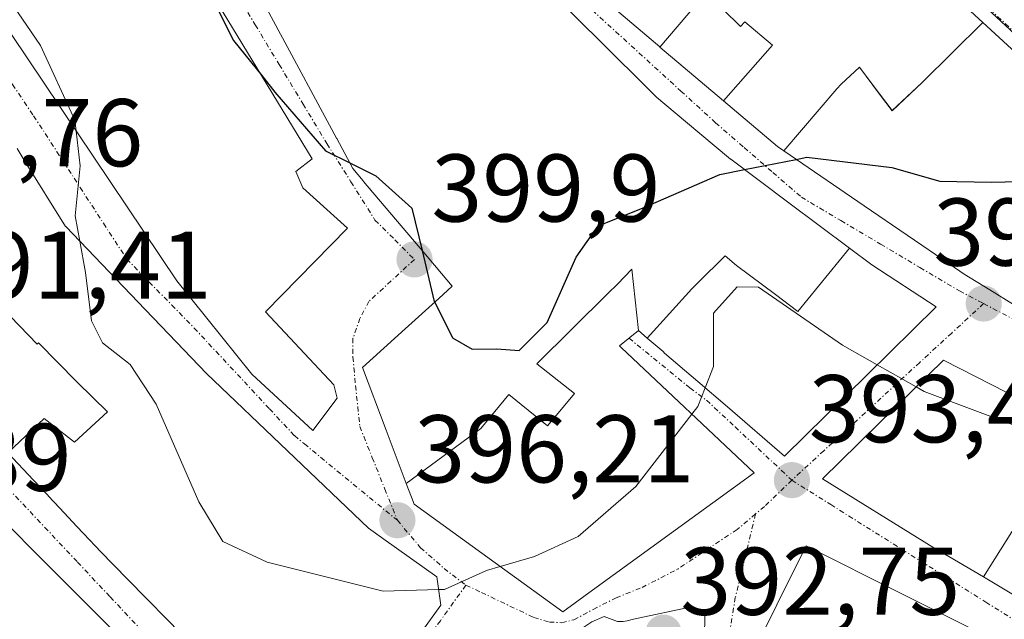
# Model space of a CAD drawing. Units: metres. Extents: x 584005 to 587475, y 4691925 to 4694280.
# Drawn here: x 584210 to 584312, y 4693776 to 4693838 of the extents above; entities that cross this region are included whole.
import ezdxf
from ezdxf.enums import TextEntityAlignment as Align

# ---------------------------------------------------------------- set-up
doc = ezdxf.new("R2010")
doc.units = ezdxf.units.M
doc.header["$MEASUREMENT"] = 0
doc.linetypes.add('TRAZO_Y_PUNTO', pattern=[1, 0.5, -0.25, 0, -0.25])
for name, color, linetype, lineweight in [('Carátula', 7, 'Continuous', 5), ('Curva de nivel maestra', 36, 'Continuous', 30), ('Curva de nivel normal', 36, 'Continuous', 0), ('Edificación', 1, 'Continuous', 13), ('Edificación Cxs', 1, 'Continuous', 13), ('Núcleo urbano CxS', 19, 'Continuous', 0), ('Punto de cota en terreno', 7, 'Continuous', 0), ('Rótulo de punto de cota en terreno', 19, 'Continuous', 0), ('Vía urbana eje', 5, 'TRAZO_Y_PUNTO', 0)]:
    doc.layers.add(name, color=color, linetype=linetype, lineweight=lineweight)
doc.styles.add('Arial', font='txt', dxfattribs={"height": 0.2})

# ---------------------------------------------------------------- blocks, each defined once
blk = doc.blocks.new('5PATER')
at = {"layer": 'Carátula', "linetype": 'Continuous', "lineweight": 5}
h = blk.add_hatch(color=250, dxfattribs=at)
edge = h.paths.add_edge_path()
edge.add_ellipse((0, 0.01), major_axis=(-1.33, -1.34), ratio=0.999422, start_angle=0, end_angle=360)
blk = doc.blocks.new('*U230')
at = {"layer": 'Edificación Cxs', "color": 1, "linetype": 'Continuous', "lineweight": 13}
for points in [[(584309.9965, 4693837.7621, 403.1238), (584303.663, 4693831.514, 402.0672), (584300.533, 4693828.574, 401.4072), (584299.225, 4693830.313, 401.4602), (584297.132, 4693833.096, 401.6204), (584295.223, 4693831.324, 401.2531), (584294.792, 4693830.851, 401.1584), (584289.2679, 4693824.3831, 400.0523), (584288.6001, 4693824.8401, 400.1755), (584282.9749, 4693829.5995, 401.3099), (584288.064, 4693835.387, 402.0071), (584285.182, 4693837.826, 402.3791), (584284.754, 4693837.339, 402.3201), (584281.172, 4693840.872, 402.8055), (584276.3501, 4693835.2049, 402.4016), (584276.3419, 4693835.2117, 402.403), (584271.6117, 4693839.2141, 403.1724), (584270.0801, 4693840.5101, 403.3069), (584267.5035, 4693843.6225, 403.7046), (584265.0879, 4693846.5405, 403.9505), (584262.4195, 4693849.7637, 404.2118), (584262.2811, 4693849.9309, 404.2251), (584254.8777, 4693858.8741, 404.6965), (584252.5301, 4693861.7101, 404.8471), (584243.7801, 4693873.9601, 405.2361), (584246.1515, 4693876.7077, 405.5551), (584249.1935, 4693880.2321, 406.3361), (584260.3001, 4693893.1001, 409.3695), (584266.6873, 4693884.9537, 408.9552), (584275.7163, 4693873.4381, 408.1436), (584283.1935, 4693863.9017, 407.2309), (584285.1001, 4693861.4701, 406.908), (584285.4769, 4693861.0547, 406.859), (584291.8251, 4693854.0585, 405.9681), (584295.1901, 4693850.3501, 405.3089), (584298.6193, 4693847.5335, 404.8501), (584301.3041, 4693845.3287, 404.5006), (584305.7101, 4693841.7101, 403.7876), (584309.9965, 4693837.7621, 403.1238)], [(584263.3157, 4693868.3299, 405.7287), (584263.3631, 4693868.3787, 405.7334), (584264.5999, 4693869.6489, 405.8472), (584264.6487, 4693869.6991, 405.8524), (584265.7401, 4693870.8201, 405.9832), (584265.4583, 4693871.1463, 405.977), (584265.3489, 4693871.2731, 405.9741), (584260.3701, 4693877.0401, 406.1611), (584260.1537, 4693876.8239, 406.126), (584260.0941, 4693876.7645, 406.1164), (584256.4819, 4693873.1573, 405.562), (584253.2001, 4693869.8801, 405.3752), (584258.3601, 4693863.2401, 405.2409), (584263.3157, 4693868.3299, 405.7287)]]:
    blk.add_polyline3d(points, close=True, dxfattribs=at)

msp = doc.modelspace()

# ---------------------------------------------------------------- linework, layer by layer
at = {"layer": 'Curva de nivel maestra', "color": 36, "linetype": 'Continuous', "lineweight": 30}
for points in [[(584228.55, 4693842.59, 400), (584231.91, 4693835.88, 400), (584234.86, 4693832.22, 400)], [(584234.86, 4693832.22, 400), (584236.24, 4693830.5, 400), (584241.51, 4693824.39, 400), (584244.03, 4693823.14, 400)], [(584285.16, 4693822.44, 400), (584290.55, 4693823.5, 400)], [(584290.55, 4693823.5, 400), (584291.65, 4693823.72, 400), (584300.5, 4693822.64, 400), (584305.51, 4693821.22, 400), (584310.84, 4693821.13, 400), (584322.51, 4693821.39, 400), (584325.94, 4693820.7, 400), (584328.04, 4693820.22, 400)], [(584244.03, 4693823.14, 400), (584246.75, 4693821.79, 400), (584250.49, 4693818.43, 400), (584251.56, 4693814.02, 400)], [(584252.88, 4693808.62, 400), (584254.74, 4693804.91, 400), (584256.79, 4693803.74, 400), (584259.36, 4693803.78, 400), (584261.68, 4693803.59, 400), (584264.6, 4693806.52, 400), (584267.62, 4693813.31, 400), (584269.91, 4693816.59, 400), (584274.36, 4693818.34, 400), (584282.58, 4693821.93, 400), (584285.16, 4693822.44, 400)], [(584251.56, 4693814.02, 400), (584252.84, 4693808.7, 400), (584252.88, 4693808.62, 400)]]:
    msp.add_polyline3d(points, dxfattribs=at)
at = {"layer": 'Curva de nivel normal', "color": 36, "linetype": 'Continuous', "lineweight": 0}
for points in [[(584208.53, 4693840.24, 395), (584211.83, 4693835.36, 395), (584215.38, 4693827.58, 395), (584215.52, 4693826.45, 395)], [(584215.52, 4693826.45, 395), (584215.95, 4693822.82, 395), (584215.42, 4693817.63, 395), (584215.91, 4693814.97, 395)], [(584215.91, 4693814.97, 395), (584216.51, 4693811.71, 395), (584217.13, 4693806.67, 395), (584218.26, 4693804.4, 395), (584221.16, 4693802.14, 395), (584223.85, 4693798, 395), (584228.3, 4693787.84, 395), (584230.81, 4693783.69, 395), (584235.43, 4693781.53, 395), (584247.52, 4693778.53, 395), (584253.29, 4693778.68, 395)], [(584281.05, 4693799.7, 395), (584281.92, 4693801.94, 395), (584281.92, 4693807.47, 395), (584284.39, 4693810.24, 395), (584286.63, 4693810.18, 395), (584295.38, 4693804.15, 395), (584298.99, 4693802.1, 395)], [(584298.99, 4693802.1, 395), (584303.04, 4693799.79, 395)], [(584279.68, 4693796.97, 395), (584280.3, 4693797.77, 395), (584281.05, 4693799.7, 395)], [(584303.04, 4693799.79, 395), (584303.88, 4693799.31, 395), (584319.15, 4693793.58, 395), (584336.55, 4693782.03, 395), (584346.98, 4693776.79, 395), (584354.88, 4693772.23, 395), (584363.03, 4693765.92, 395), (584366.32, 4693762.42, 395), (584370.85, 4693758.46, 395)], [(584259.69, 4693781.1, 395), (584263.27, 4693782.12, 395), (584267.84, 4693784.22, 395), (584273.84, 4693789.43, 395), (584279.68, 4693796.97, 395)], [(584253.29, 4693778.68, 395), (584253.9, 4693778.7, 395), (584258.28, 4693780.69, 395), (584259.69, 4693781.1, 395)]]:
    msp.add_polyline3d(points, dxfattribs=at)
at = {"layer": 'Edificación', "color": 1, "linetype": 'Continuous', "lineweight": 13}
for points in [[(584242.71, 4693798.63, 397.87), (584240.18, 4693795.26, 397.4), (584233.83, 4693801.14, 396.91), (584226.01, 4693810.85, 396.08), (584206.98, 4693839.14, 394.35), (584223.51, 4693850.87, 399.67), (584240.13, 4693823.55, 399.83), (584238.42, 4693822.22, 399.52), (584239.14, 4693820.53, 399.42), (584243.8, 4693816.35, 399.37), (584235.26, 4693807.62, 397.92), (584242.39, 4693800, 398.05), (584242.71, 4693798.63, 397.87)], [(584249.92, 4693789.74, 396.78), (584247.83, 4693795.29, 397.52), (584245.37, 4693801.83, 398.32), (584249.81, 4693805.85, 399.17), (584253.3, 4693809.01, 399.99), (584254.71, 4693810.28, 400.23), (584251.75, 4693813.79, 399.85), (584245.48, 4693821.21, 399.82), (584245.42, 4693821.28, 399.82), (584244.35, 4693822.55, 399.91), (584242.68, 4693825.66, 400.07), (584242.64, 4693825.72, 400.07), (584240.94, 4693828.88, 400.21), (584238, 4693834.35, 400.33), (584233.93, 4693841.93, 400.41)], [(584305.71, 4693841.71, 403.79), (584310, 4693837.76, 403.12)], [(584276.35, 4693835.2, 402.4), (584281.17, 4693840.87, 402.81), (584284.75, 4693837.34, 402.32), (584285.18, 4693837.83, 402.38), (584288.06, 4693835.39, 402.01), (584282.97, 4693829.6, 401.31)], [(584276.35, 4693835.2, 402.4), (584281.17, 4693840.87, 402.81), (584284.75, 4693837.34, 402.32), (584285.18, 4693837.83, 402.38), (584288.06, 4693835.39, 402.01), (584282.97, 4693829.6, 401.31)], [(584265.59, 4693840.32, 403.24), (584272.56, 4693833.38, 402.56), (584273.02, 4693832.92, 402.47), (584275.98, 4693829.98, 401.97), (584279.02, 4693827.44, 401.37), (584283.71, 4693823.52, 400.39), (584283.73, 4693823.51, 400.39), (584289.78, 4693818.98, 398.9), (584296.09, 4693814.25, 397.91)], [(584276.35, 4693835.2, 402.4), (584276.34, 4693835.21, 402.4), (584271.61, 4693839.21, 403.17)], [(584289.27, 4693824.38, 400.05), (584294.79, 4693830.85, 401.16), (584295.22, 4693831.32, 401.25), (584297.13, 4693833.1, 401.62), (584299.22, 4693830.31, 401.46), (584300.53, 4693828.57, 401.41), (584303.66, 4693831.51, 402.07), (584310, 4693837.76, 403.12)], [(584289.27, 4693824.38, 400.05), (584294.79, 4693830.85, 401.16), (584295.22, 4693831.32, 401.25), (584297.13, 4693833.1, 401.62), (584299.22, 4693830.31, 401.46), (584300.53, 4693828.57, 401.41), (584303.66, 4693831.51, 402.07), (584310, 4693837.76, 403.12)], [(584310, 4693837.76, 403.12), (584315.97, 4693832.26, 402.12)], [(584282.97, 4693829.6, 401.31), (584276.35, 4693835.2, 402.4)], [(584289.27, 4693824.38, 400.05), (584288.6, 4693824.84, 400.18), (584282.97, 4693829.6, 401.31)], [(584209.37, 4693824.62, 394.29), (584210.01, 4693823.59, 394.39), (584210.16, 4693823.35, 394.41), (584210.16, 4693823.35, 394.41), (584210.22, 4693823.26, 394.42), (584214.43, 4693816.51, 394.89), (584214.44, 4693816.5, 394.9), (584222.73, 4693807.86, 395.81), (584224.38, 4693806.14, 395.9), (584229.12, 4693801.21, 396.26), (584246, 4693785.07, 396.41), (584247.58, 4693783.95, 396.17), (584253.1, 4693780.03, 395.07), (584253.52, 4693777.08, 394.73), (584248.67, 4693770.34, 393.95)], [(584315.64, 4693806.86, 396.56), (584310.7, 4693809.9, 396.55), (584308.05, 4693811.53, 396.67), (584306.58, 4693812.54, 396.77), (584297.61, 4693818.67, 398.46), (584289.27, 4693824.38, 400.05)], [(584296.09, 4693814.25, 397.91), (584298.41, 4693812.51, 397.41), (584305.14, 4693808.14, 396.21), (584297.94, 4693801.06, 394.78), (584289.32, 4693792.6, 393.55), (584283.37, 4693797.71, 394.54), (584280.29, 4693800.36, 395.08), (584276.82, 4693803.33, 395.72), (584276.67, 4693803.47, 395.75), (584275.02, 4693804.88, 396.05)], [(584275.02, 4693804.88, 396.05), (584279.68, 4693810.01, 396.21), (584280.31, 4693810.63, 396.46), (584283.16, 4693813.45, 397.21), (584284.34, 4693812.45, 396.26), (584288.38, 4693809.41, 395.2), (584290.72, 4693807.64, 395.27), (584296.09, 4693814.25, 397.91)], [(584275.02, 4693804.88, 396.05), (584279.68, 4693810.01, 396.21), (584280.31, 4693810.63, 396.46), (584283.16, 4693813.45, 397.21), (584284.34, 4693812.45, 396.26), (584288.38, 4693809.41, 395.2), (584290.72, 4693807.64, 395.27), (584296.09, 4693814.25, 397.91)], [(584249.92, 4693789.74, 396.78), (584257.7, 4693795.47, 397.35), (584260.62, 4693799, 397.37), (584264.65, 4693795.74, 396.87), (584265.39, 4693796.65, 396.77), (584267.43, 4693799.12, 396.53), (584263.53, 4693802.2, 398.39), (584270.91, 4693809.53, 397.46), (584271.91, 4693810.51, 397.58), (584273.41, 4693812.07, 397.91), (584274.11, 4693805.66, 396.23)], [(584249.92, 4693789.74, 396.78), (584257.7, 4693795.47, 397.35), (584260.62, 4693799, 397.37), (584264.65, 4693795.74, 396.87), (584265.39, 4693796.65, 396.77), (584267.43, 4693799.12, 396.53), (584263.53, 4693802.2, 398.39), (584270.91, 4693809.53, 397.46), (584271.91, 4693810.51, 397.58), (584273.41, 4693812.07, 397.91), (584274.11, 4693805.66, 396.23)], [(584202.42, 4693808.19, 391.68), (584208.7, 4693807.15, 392.69), (584211.47, 4693804.24, 393.09), (584211.62, 4693804.38, 393.14), (584215.59, 4693800.32, 393.71), (584217.28, 4693798.68, 393.89), (584218.78, 4693797.21, 394.03), (584215.34, 4693794.03, 393.29), (584212.2, 4693796.51, 392.78), (584208.42, 4693792.94, 392.35)], [(584202.42, 4693808.19, 391.68), (584208.7, 4693807.15, 392.69), (584211.47, 4693804.24, 393.09), (584211.62, 4693804.38, 393.14), (584215.59, 4693800.32, 393.71), (584217.28, 4693798.68, 393.89), (584218.78, 4693797.21, 394.03), (584215.34, 4693794.03, 393.29), (584212.2, 4693796.51, 392.78), (584208.42, 4693792.94, 392.35)], [(584274.11, 4693805.66, 396.23), (584272.15, 4693804.07, 396.26), (584272.31, 4693803.92, 396.23), (584286.17, 4693790.84, 393.49), (584273.25, 4693781.47, 393.78), (584269.7, 4693778.89, 393.88), (584266.23, 4693776.37, 393.95), (584250.74, 4693787.57, 396.41), (584250.46, 4693788.31, 396.54), (584249.92, 4693789.74, 396.78)], [(584275.02, 4693804.88, 396.05), (584274.11, 4693805.66, 396.23)], [(584310.04, 4693780.01, 391.83), (584306.43, 4693782.13, 391.9), (584304.89, 4693783.03, 391.91), (584293.28, 4693790.24, 393.27), (584302.71, 4693799.47, 395.11), (584305.88, 4693802.57, 395.67), (584312.48, 4693799.21, 396.02)], [(584229.5, 4693770.99, 392.86), (584224.89, 4693775.68, 393.08), (584224.87, 4693775.71, 393.08), (584223.04, 4693777.57, 393.17), (584222.76, 4693777.85, 393.18), (584219.31, 4693781.36, 393.24), (584218.12, 4693782.57, 393.22), (584216.28, 4693784.53, 393.18), (584216.28, 4693784.54, 393.18), (584215.59, 4693785.27, 393.13), (584213.83, 4693787.16, 392.96), (584213.83, 4693787.16, 392.96), (584213.82, 4693787.17, 392.96), (584212.61, 4693788.46, 392.81), (584212.6, 4693788.47, 392.81), (584211.1, 4693790.07, 392.63), (584211.09, 4693790.09, 392.63), (584208.42, 4693792.94, 392.35)], [(584204, 4693789.81, 391.94), (584206.87, 4693786.96, 392.24), (584207.58, 4693786.25, 392.26), (584209.96, 4693783.86, 392.53), (584210.01, 4693783.81, 392.54), (584210.75, 4693783.07, 392.61), (584217.04, 4693776.76, 392.84), (584227.39, 4693766.38, 392.32), (584228.69, 4693765.01, 392.23), (584233.38, 4693760.05, 391.79), (584229.76, 4693757.82, 390.75), (584226.73, 4693758.83, 390.39), (584224.6, 4693759.61, 390.39), (584222.71, 4693760.3, 390.31), (584212.85, 4693767.06, 390.23), (584210.44, 4693769.36, 390.2), (584206.78, 4693772.85, 390.13), (584203.75, 4693775.74, 390.18), (584200.52, 4693778.81, 390.01), (584200.51, 4693778.83, 390.01), (584196.31, 4693782.82, 389.86)], [(584310.04, 4693780.01, 391.83), (584313.01, 4693784.71, 391.95), (584314.36, 4693786.31, 392.24), (584317.84, 4693783.9, 391.99), (584321.04, 4693787.71, 393.51), (584324.92, 4693785.43, 393.7), (584321.12, 4693780.85, 391.85), (584320.7, 4693780.34, 391.75), (584320.54, 4693780.14, 391.72), (584317.55, 4693775.59, 391.43)], [(584310.04, 4693780.01, 391.83), (584313.01, 4693784.71, 391.95), (584314.36, 4693786.31, 392.24), (584317.84, 4693783.9, 391.99), (584321.04, 4693787.71, 393.51), (584324.92, 4693785.43, 393.7), (584321.12, 4693780.85, 391.85), (584320.7, 4693780.34, 391.75), (584320.54, 4693780.14, 391.72), (584317.55, 4693775.59, 391.43)], [(584312.4, 4693758.07, 386.22), (584307.07, 4693760.28, 386.51), (584308.3, 4693763.32, 387.11), (584308.02, 4693763.45, 387.11), (584307.69, 4693763.6, 387.13), (584306.61, 4693764.11, 387.22), (584303.81, 4693765.41, 387.55), (584303.25, 4693763.87, 387.02), (584299.65, 4693765.38, 387.38), (584299.65, 4693765.38, 387.38), (584298.92, 4693765.69, 387.45), (584297.89, 4693763.19, 386.96), (584294.27, 4693764.93, 387.49), (584294.48, 4693765.89, 387.66), (584285.47, 4693770.96, 390.02), (584291.57, 4693783.25, 392.82), (584301.56, 4693778.24, 392.11), (584307.72, 4693775.16, 391.54), (584311.13, 4693773.45, 391.46), (584317.45, 4693770.28, 390.9)], [(584317.55, 4693775.59, 391.43), (584316.51, 4693776.2, 391.47), (584313.67, 4693777.87, 391.66), (584313.37, 4693778.05, 391.68), (584310.04, 4693780.01, 391.83)], [(584273.61, 4693775.59, 392.85), (584279.82, 4693776.94, 392.5), (584281.01, 4693776.26, 392), (584280.95, 4693770.7, 390.51), (584280.32, 4693769.37, 390.42), (584280.2, 4693769.13, 390.4), (584276.81, 4693762.03, 389.4), (584274.32, 4693756.81, 388.35), (584274.29, 4693756.74, 388.34), (584272.56, 4693753.13, 387.63), (584271.77, 4693751.46, 387.59), (584270.66, 4693749.14, 387.6)], [(584244.98, 4693759.88, 392.86), (584245.68, 4693760.95, 393.01), (584253.62, 4693773.1, 394.45), (584259.69, 4693769.13, 394.17), (584262.47, 4693774.15, 394.35), (584265.6, 4693772.88, 393.75), (584265.62, 4693772.89, 393.75), (584269.25, 4693775.34, 393.32), (584270.52, 4693775.87, 393.2), (584271.92, 4693775.37, 392.88), (584272.53, 4693775.35, 392.84), (584272.95, 4693775.44, 392.84), (584273.61, 4693775.59, 392.85)]]:
    msp.add_polyline3d(points, dxfattribs=at)
at = {"layer": 'Edificación Cxs', "color": 1, "linetype": 'Continuous', "lineweight": 13}
for points in [[(584242.71, 4693798.63, 397.87), (584240.18, 4693795.26, 397.4), (584233.83, 4693801.14, 396.91), (584226.01, 4693810.85, 396.08), (584206.98, 4693839.14, 394.35), (584223.51, 4693850.87, 399.67), (584240.13, 4693823.55, 399.83), (584238.42, 4693822.22, 399.52), (584239.14, 4693820.53, 399.42), (584243.8, 4693816.35, 399.37), (584235.26, 4693807.62, 397.92), (584242.39, 4693800, 398.05), (584242.71, 4693798.63, 397.87)], [(584282.97, 4693829.6, 401.31), (584276.35, 4693835.2, 402.4), (584281.17, 4693840.87, 402.81), (584284.75, 4693837.34, 402.32), (584285.18, 4693837.83, 402.38), (584288.06, 4693835.39, 402.01), (584282.97, 4693829.6, 401.31)], [(584275.02, 4693804.88, 396.05), (584279.68, 4693810.01, 396.21), (584280.31, 4693810.63, 396.46), (584283.16, 4693813.45, 397.21), (584284.34, 4693812.45, 396.26), (584288.38, 4693809.41, 395.2), (584290.72, 4693807.64, 395.27), (584296.09, 4693814.25, 397.91), (584298.41, 4693812.51, 397.41), (584305.14, 4693808.14, 396.21), (584297.94, 4693801.06, 394.78), (584289.32, 4693792.6, 393.55), (584283.37, 4693797.71, 394.54), (584280.29, 4693800.36, 395.08), (584276.82, 4693803.33, 395.72), (584276.67, 4693803.47, 395.75), (584275.02, 4693804.88, 396.05)], [(584274.11, 4693805.66, 396.23), (584272.15, 4693804.07, 396.26), (584272.31, 4693803.92, 396.23), (584286.17, 4693790.84, 393.49), (584273.25, 4693781.47, 393.78), (584269.7, 4693778.89, 393.88), (584266.23, 4693776.37, 393.95), (584250.74, 4693787.57, 396.41), (584250.46, 4693788.31, 396.54), (584249.92, 4693789.74, 396.78), (584257.7, 4693795.47, 397.35), (584260.62, 4693799, 397.37), (584264.65, 4693795.74, 396.87), (584265.39, 4693796.65, 396.77), (584267.43, 4693799.12, 396.53), (584263.53, 4693802.2, 398.39), (584270.91, 4693809.53, 397.46), (584271.91, 4693810.51, 397.58), (584273.41, 4693812.07, 397.91), (584274.11, 4693805.66, 396.23)], [(584208.42, 4693792.94, 392.35), (584207.12, 4693794.33, 392.19), (584204.34, 4693798.24, 391.88), (584202.15, 4693801.32, 391.65), (584200.77, 4693803.27, 391.46), (584199.18, 4693805.51, 391.38), (584202.42, 4693808.19, 391.68), (584208.7, 4693807.15, 392.69), (584211.47, 4693804.24, 393.09), (584211.62, 4693804.38, 393.14), (584215.59, 4693800.32, 393.71), (584217.28, 4693798.68, 393.89), (584218.78, 4693797.21, 394.03), (584215.34, 4693794.03, 393.29), (584212.2, 4693796.51, 392.78), (584208.42, 4693792.94, 392.35)], [(584196.31, 4693782.82, 389.86), (584204, 4693789.81, 391.94), (584206.87, 4693786.96, 392.24), (584207.58, 4693786.25, 392.26), (584209.96, 4693783.86, 392.53), (584210.01, 4693783.81, 392.54), (584210.75, 4693783.07, 392.61), (584217.04, 4693776.76, 392.84), (584227.39, 4693766.38, 392.32), (584228.69, 4693765.01, 392.23), (584233.38, 4693760.05, 391.79), (584229.76, 4693757.82, 390.75), (584226.73, 4693758.83, 390.39), (584224.6, 4693759.61, 390.39), (584222.71, 4693760.3, 390.31), (584212.85, 4693767.06, 390.23), (584210.44, 4693769.36, 390.2), (584206.78, 4693772.85, 390.13), (584203.75, 4693775.74, 390.18), (584200.52, 4693778.81, 390.01), (584200.51, 4693778.83, 390.01), (584196.31, 4693782.82, 389.86)], [(584317.55, 4693775.59, 391.43), (584316.51, 4693776.2, 391.47), (584313.67, 4693777.87, 391.66), (584313.37, 4693778.05, 391.68), (584310.04, 4693780.01, 391.83), (584313.01, 4693784.71, 391.95), (584314.36, 4693786.31, 392.24), (584317.84, 4693783.9, 391.99), (584321.04, 4693787.71, 393.51), (584324.92, 4693785.43, 393.7), (584321.12, 4693780.85, 391.85), (584320.7, 4693780.34, 391.75), (584320.54, 4693780.14, 391.72), (584317.55, 4693775.59, 391.43)]]:
    msp.add_polyline3d(points, close=True, dxfattribs=at)
for points in [[(584265.59, 4693840.32, 403.24), (584272.56, 4693833.38, 402.56), (584273.02, 4693832.92, 402.47), (584275.98, 4693829.98, 401.97), (584279.02, 4693827.44, 401.37), (584283.71, 4693823.52, 400.39), (584283.73, 4693823.51, 400.39), (584289.78, 4693818.98, 398.9), (584296.09, 4693814.25, 397.91), (584296.09, 4693814.25, 397.91), (584290.72, 4693807.64, 395.27), (584288.38, 4693809.41, 395.2), (584284.34, 4693812.45, 396.26), (584283.16, 4693813.45, 397.21), (584280.31, 4693810.63, 396.46), (584279.68, 4693810.01, 396.21), (584275.02, 4693804.88, 396.05), (584274.11, 4693805.66, 396.23), (584273.41, 4693812.07, 397.91), (584271.91, 4693810.51, 397.58), (584270.91, 4693809.53, 397.46), (584263.53, 4693802.2, 398.39), (584267.43, 4693799.12, 396.53), (584265.39, 4693796.65, 396.77), (584264.65, 4693795.74, 396.87), (584260.62, 4693799, 397.37), (584257.7, 4693795.47, 397.35), (584249.92, 4693789.74, 396.78), (584247.83, 4693795.29, 397.52), (584245.37, 4693801.83, 398.32), (584249.81, 4693805.85, 399.17), (584253.3, 4693809.01, 399.99), (584254.71, 4693810.28, 400.23), (584251.75, 4693813.79, 399.85), (584245.48, 4693821.21, 399.82), (584245.42, 4693821.28, 399.82), (584244.35, 4693822.55, 399.91), (584242.68, 4693825.66, 400.07), (584242.64, 4693825.72, 400.07), (584240.94, 4693828.88, 400.21), (584238, 4693834.35, 400.33), (584233.93, 4693841.93, 400.41)], [(584315.64, 4693806.86, 396.56), (584310.7, 4693809.9, 396.55), (584308.05, 4693811.53, 396.67), (584306.58, 4693812.54, 396.77), (584297.61, 4693818.67, 398.46), (584289.27, 4693824.38, 400.05), (584289.27, 4693824.38, 400.05), (584294.79, 4693830.85, 401.16), (584295.22, 4693831.32, 401.25), (584297.13, 4693833.1, 401.62), (584299.22, 4693830.31, 401.46), (584300.53, 4693828.57, 401.41), (584303.66, 4693831.51, 402.07), (584310, 4693837.76, 403.12), (584315.97, 4693832.26, 402.12)], [(584209.37, 4693824.62, 394.29), (584210.01, 4693823.59, 394.39), (584210.16, 4693823.35, 394.41), (584210.16, 4693823.35, 394.41), (584210.22, 4693823.26, 394.42), (584214.43, 4693816.51, 394.89), (584214.44, 4693816.5, 394.9), (584222.73, 4693807.86, 395.81), (584224.38, 4693806.14, 395.9), (584229.12, 4693801.21, 396.26), (584246, 4693785.07, 396.41), (584247.58, 4693783.95, 396.17), (584253.1, 4693780.03, 395.07), (584253.52, 4693777.08, 394.73), (584248.67, 4693770.34, 393.95)], [(584208.42, 4693792.94, 392.35), (584212.2, 4693796.51, 392.78), (584215.34, 4693794.03, 393.29), (584218.78, 4693797.21, 394.03), (584217.28, 4693798.68, 393.89), (584215.59, 4693800.32, 393.71), (584211.62, 4693804.38, 393.14), (584211.47, 4693804.24, 393.09), (584208.7, 4693807.15, 392.69)], [(584313.01, 4693784.71, 391.95), (584310.04, 4693780.01, 391.83), (584306.43, 4693782.13, 391.9), (584304.89, 4693783.03, 391.91), (584293.28, 4693790.24, 393.27), (584302.71, 4693799.47, 395.11), (584305.88, 4693802.57, 395.67), (584312.48, 4693799.21, 396.02)], [(584229.5, 4693770.99, 392.86), (584224.89, 4693775.68, 393.08), (584224.87, 4693775.71, 393.08), (584223.04, 4693777.57, 393.17), (584222.76, 4693777.85, 393.18), (584219.31, 4693781.36, 393.24), (584218.12, 4693782.57, 393.22), (584216.28, 4693784.53, 393.18), (584216.28, 4693784.54, 393.18), (584215.59, 4693785.27, 393.13), (584213.83, 4693787.16, 392.96), (584213.83, 4693787.16, 392.96), (584213.82, 4693787.17, 392.96), (584212.61, 4693788.46, 392.81), (584212.6, 4693788.47, 392.81), (584211.1, 4693790.07, 392.63), (584211.09, 4693790.09, 392.63), (584208.42, 4693792.94, 392.35)], [(584312.4, 4693758.07, 386.22), (584307.07, 4693760.28, 386.51), (584308.3, 4693763.32, 387.11), (584308.02, 4693763.45, 387.11), (584307.69, 4693763.6, 387.13), (584306.61, 4693764.11, 387.22), (584303.81, 4693765.41, 387.55), (584303.25, 4693763.87, 387.02), (584299.65, 4693765.38, 387.38), (584299.65, 4693765.38, 387.38), (584298.92, 4693765.69, 387.45), (584297.89, 4693763.19, 386.96), (584294.27, 4693764.93, 387.49), (584294.48, 4693765.89, 387.66), (584285.47, 4693770.96, 390.02), (584291.57, 4693783.25, 392.82), (584301.56, 4693778.24, 392.11), (584307.72, 4693775.16, 391.54), (584311.13, 4693773.45, 391.46), (584317.45, 4693770.28, 390.9)], [(584273.61, 4693775.59, 392.85), (584279.82, 4693776.94, 392.5), (584281.01, 4693776.26, 392), (584280.95, 4693770.7, 390.51)], [(584269.25, 4693775.34, 393.32), (584270.52, 4693775.87, 393.2), (584271.92, 4693775.37, 392.88)]]:
    msp.add_polyline3d(points, dxfattribs=at)
at = {"layer": 'Núcleo urbano CxS', "color": 19, "linetype": 'Continuous', "lineweight": 0}
for points in [[(584210.27, 4693963.57, 415.86), (584213.49, 4693958.03, 415.39), (584224.01, 4693943.87, 414.04), (584232.47, 4693932.06, 412.97), (584238.25, 4693924.67, 412.19), (584253.4, 4693905.09, 410.18), (584254.42, 4693903.81, 410.05), (584260.87, 4693895.79, 409.18), (584270.48, 4693882.99, 408.4), (584283.07, 4693867.24, 407.11), (584292.59, 4693855.97, 405.52), (584305.17, 4693844.16, 403.48), (584316.68, 4693833.43, 401.6), (584328.23, 4693823.77, 400.1), (584335.91, 4693824.81, 399.81), (584352.26, 4693792.81, 397.51), (584357.66, 4693782.26, 396.7), (584387.6, 4693788.49, 388.74)], [(584210.27, 4693963.57, 415.86), (584213.49, 4693958.03, 415.39), (584224.01, 4693943.87, 414.04), (584232.47, 4693932.06, 412.97), (584238.25, 4693924.67, 412.19), (584253.4, 4693905.09, 410.18), (584254.42, 4693903.81, 410.05), (584260.87, 4693895.79, 409.18), (584270.48, 4693882.99, 408.4), (584283.07, 4693867.24, 407.11), (584292.59, 4693855.97, 405.52), (584305.17, 4693844.16, 403.48), (584316.68, 4693833.43, 401.6), (584328.23, 4693823.77, 400.1), (584335.91, 4693824.81, 399.81), (584352.26, 4693792.81, 397.51), (584357.66, 4693782.26, 396.7), (584387.6, 4693788.49, 388.74)], [(584382.62, 4693848.92, 379.28), (584386.42, 4693837.23, 380.02), (584390.8, 4693826.12, 377.16), (584390.6, 4693823.8, 377.65), (584389.78, 4693814.73, 379.72), (584388.25, 4693797.62, 383.59), (584387.6, 4693788.49, 388.74), (584357.66, 4693782.26, 396.7), (584357.66, 4693782.26, 396.7), (584352.26, 4693792.81, 397.51), (584335.91, 4693824.81, 399.81), (584328.23, 4693823.77, 400.1), (584316.68, 4693833.43, 401.6), (584305.17, 4693844.16, 403.48)], [(584305.17, 4693844.16, 403.48), (584316.68, 4693833.43, 401.6)]]:
    msp.add_polyline3d(points, dxfattribs=at)
at = {"layer": 'Vía urbana eje', "color": 5, "linetype": 'TRAZO_Y_PUNTO', "lineweight": 0}
for points in [[(584261.13, 4693895.7), (584270.73, 4693882.9), (584280.81, 4693870.3), (584283.32, 4693867.15), (584286.5, 4693863.4), (584292.84, 4693855.88), (584295.98, 4693852.93), (584299.13, 4693849.98), (584302.28, 4693847.02), (584305.43, 4693844.07), (584308.3, 4693841.39), (584314.06, 4693836.03), (584316.94, 4693833.34), (584322.71, 4693828.51), (584325.6, 4693826.1), (584328.48, 4693823.68)], [(584245.45, 4693868.83), (584251.07, 4693862.03), (584253.87, 4693858.63), (584256.29, 4693855.45), (584258.7, 4693852.27), (584263.54, 4693845.91), (584267.66, 4693840.53), (584278.53, 4693830.62), (584282.15, 4693827.31), (584285.13, 4693824.73), (584288.11, 4693822.14), (584291.09, 4693819.56), (584295.21, 4693817.12), (584299.33, 4693814.67), (584303.44, 4693812.23), (584307.56, 4693809.79), (584310.07, 4693808.48)], [(584223.83, 4693852.67), (584225.62, 4693851.24), (584226.73, 4693849.87), (584231.71, 4693841.63), (584234.19, 4693837.51), (584236.68, 4693833.38), (584239.17, 4693829.26), (584241.65, 4693825.14), (584244.16, 4693821.16), (584246.66, 4693817.18), (584248.72, 4693815.13), (584250.77, 4693813.07), (584246.03, 4693808.71), (584245.09, 4693806.94), (584244.37, 4693804.86), (584244.37, 4693802.9), (584244.63, 4693799.93), (584245.08, 4693795.68), (584246.38, 4693792.42), (584247.69, 4693789.16), (584248.99, 4693785.9)], [(584203.88, 4693838.91), (584208.9, 4693831.31), (584211.1, 4693828.03), (584213.53, 4693824.3), (584215.95, 4693820.57), (584218.38, 4693816.84), (584220.8, 4693813.11), (584223.14, 4693810.72), (584225.49, 4693808.33), (584227.83, 4693805.93), (584233.05, 4693800.33), (584235.66, 4693797.52), (584238.27, 4693794.72), (584239.3, 4693793.86), (584242.7, 4693791.07), (584246.09, 4693788.28), (584248.99, 4693785.9)], [(584191.59, 4693831.12), (584194.06, 4693828.1), (584195.74, 4693824.16), (584195.91, 4693823.59), (584196.01, 4693820.19), (584196.28, 4693816.16), (584196.87, 4693810.86), (584198.65, 4693805.71), (584198.97, 4693803.01), (584199.72, 4693801.15), (584205.45, 4693792.42), (584212.26, 4693785.17), (584215.67, 4693781.55), (584219.07, 4693777.92), (584222.48, 4693774.29), (584225.8, 4693771.03), (584229.12, 4693767.76), (584235.77, 4693761.23), (584239.09, 4693757.96), (584240.18, 4693756.88)], [(584310.07, 4693808.48), (584306.74, 4693805.41), (584303.41, 4693802.35), (584296.75, 4693796.21), (584293.42, 4693793.15), (584290.09, 4693790.08)], [(584310.07, 4693808.48), (584314.2, 4693806.32), (584318.32, 4693804.16), (584326.58, 4693799.84), (584330.7, 4693797.68), (584334.6, 4693795.61), (584338.5, 4693793.53), (584346.3, 4693789.39), (584347.11, 4693789.14), (584352.47, 4693788.48)], [(584273.13, 4693804.87), (584279.47, 4693799.69), (584281.21, 4693798.41), (584284.17, 4693795.64), (584290.09, 4693790.08)], [(584290.09, 4693790.08), (584287.23, 4693787.34), (584286.31, 4693786.57)], [(584290.09, 4693790.08), (584294.14, 4693787.54), (584310.3, 4693777.38), (584314.34, 4693774.83), (584318.39, 4693772.29), (584328.44, 4693766.35), (584331.79, 4693764.36), (584335.27, 4693761.92), (584338.74, 4693759.49), (584343.84, 4693754.15), (584345.42, 4693751.9), (584347.01, 4693749.64), (584348.34, 4693747.26), (584348.71, 4693746.59), (584350.83, 4693743.38), (584352.94, 4693740.17), (584355.05, 4693736.95), (584356.51, 4693734.47), (584357.96, 4693731.99), (584360.03, 4693727.96), (584362.1, 4693723.94), (584367.19, 4693719.27), (584369.73, 4693716.93), (584372.68, 4693714.22)], [(584286.31, 4693786.57), (584284.4, 4693784.95), (584278.13, 4693780.78)], [(584286.31, 4693786.57), (584284.2, 4693777.86), (584282.99, 4693770.38)], [(584248.99, 4693785.9), (584251.41, 4693783.05), (584253.86, 4693780.89), (584256.13, 4693779.15)], [(584256.13, 4693779.15), (584257.74, 4693778.39), (584263.2, 4693775.79), (584264.83, 4693775.3), (584266.11, 4693775.24), (584267.38, 4693775.53), (584269.39, 4693776.62), (584271.79, 4693777.83), (584274.48, 4693778.91), (584278.13, 4693780.78)], [(584256.13, 4693779.15), (584253.47, 4693775.44), (584250.82, 4693771.73), (584245.5, 4693764.31), (584242.84, 4693760.59), (584240.18, 4693756.88)]]:
    msp.add_lwpolyline(points, dxfattribs=at)

# ---------------------------------------------------------------- block references
at = {"layer": 'Edificación Cxs', "color": 1, "linetype": 'Continuous', "lineweight": 13}
msp.add_blockref('*U230', (0, 0), dxfattribs=at)
at = {"layer": 'Punto de cota en terreno', "linetype": 'Continuous', "lineweight": 0}
for p in [(584250.78, 4693813.07, 399.9), (584310.08, 4693808.48, 396.47), (584290.1, 4693790.08, 393.42), (584249, 4693785.9, 396.21), (584276.72, 4693774.19, 392.75)]:
    msp.add_blockref('5PATER', p, dxfattribs=at)

# ---------------------------------------------------------------- texts
at = {"layer": 'Rótulo de punto de cota en terreno', "color": 19, "linetype": 'Continuous', "lineweight": 0, "style": 'Arial'}
for s, p in [('391,76', (584193.36, 4693820.59)), ('399,9', (584252.54, 4693814.83)), ('396,47', (584304.83, 4693810.24)), ('391,41', (584200.48, 4693806.8)), ('393,42', (584291.86, 4693791.84)), ('396,21', (584250.76, 4693787.66)), ('388,89', (584185.89, 4693786.78)), ('392,75', (584278.48, 4693773.87))]:
    msp.add_text(s, height=7, dxfattribs=at).set_placement(p, align=Align.BOTTOM_LEFT)

doc.saveas('drawing.dxf')
